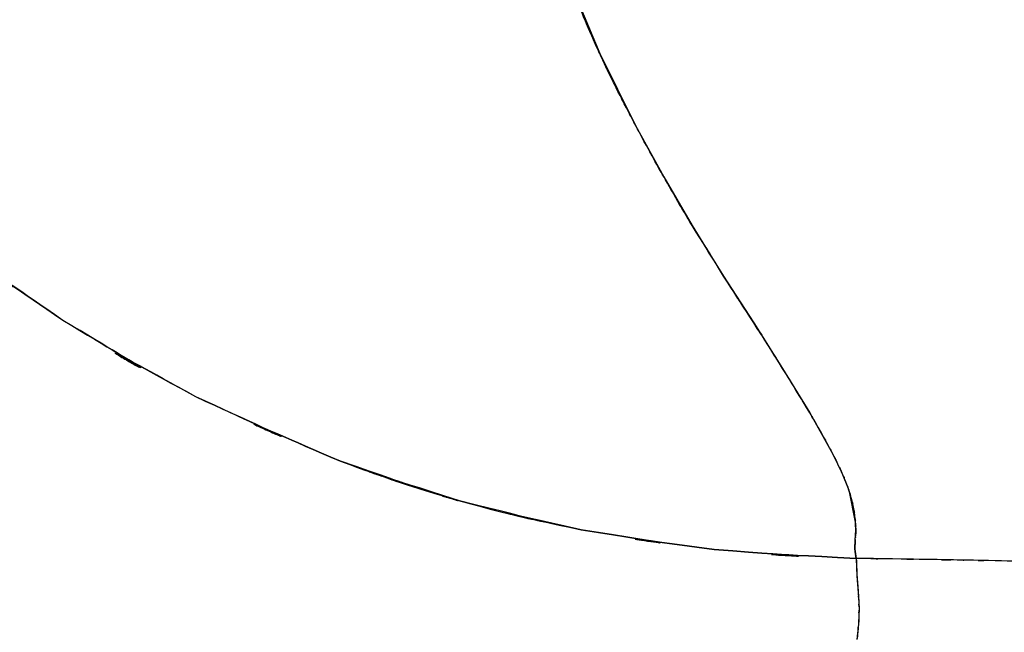
# Model space of a CAD drawing. Units: inches. Extents: x -126 to 106, y -33 to 84.
# Drawn here: x 42 to 50, y 3 to 7 of the extents above; entities that cross this region are included whole.
import ezdxf

# ---------------------------------------------------------------- set-up
doc = ezdxf.new("R2010")
doc.units = ezdxf.units.IN
doc.header["$MEASUREMENT"] = 0

# ---------------------------------------------------------------- blocks, each defined once
blk = doc.blocks.new('block 1641')
at = {"color": 7, "lineweight": 25, "true_color": 0xffffff}
blk.add_open_spline([(44.1514, 3.8876), (42.3834, 4.6569), (44.7309, 3.6102), (42.978, 4.4109), (41.3499, 5.3128), (43.5003, 4.0764), (41.9025, 5.0289), (40.4093, 6.0583), (42.391, 4.6724), (40.9116, 5.7217)], degree=3, knots=[0, 0, 0, 0, 1, 1, 1, 2, 2, 2, 3, 3, 3, 3], dxfattribs=at)
blk = doc.blocks.new('block 1642')
at = {"color": 7, "lineweight": 25, "true_color": 0xffffff}
blk.add_open_spline([(46.1006, 3.3326), (44.6158, 3.6723), (46.5905, 3.2017), (45.1133, 3.5679), (43.667, 4.0343), (45.5908, 3.3946), (44.1514, 3.8876)], degree=3, knots=[0, 0, 0, 0, 1, 1, 1, 2, 2, 2, 2], dxfattribs=at)
blk = doc.blocks.new('block 1643')
at = {"color": 7, "lineweight": 25, "true_color": 0xffffff}
blk.add_open_spline([(48.3276, 3.1021), (46.6002, 3.1924), (48.9015, 3.0508), (47.1776, 3.1727), (45.5611, 3.3984), (47.7143, 3.0787), (46.1006, 3.3326)], degree=3, knots=[0, 0, 0, 0, 1, 1, 1, 2, 2, 2, 2], dxfattribs=at)
blk = doc.blocks.new('block 1644')
at = {"color": 7, "lineweight": 25, "true_color": 0xffffff}
blk.add_lwpolyline([(48.3172, 3.1775), (48.3276, 3.1021)], dxfattribs=at)
blk = doc.blocks.new('block 1645')
at = {"color": 7, "lineweight": 25, "true_color": 0xffffff}
blk.add_lwpolyline([(48.3193, 3.2482), (48.3172, 3.1775)], dxfattribs=at)
blk = doc.blocks.new('block 1646')
at = {"color": 7, "lineweight": 25, "true_color": 0xffffff}
blk.add_lwpolyline([(48.3234, 3.3157), (48.3214, 3.2819)], dxfattribs=at)
blk = doc.blocks.new('block 1647')
at = {"color": 7, "lineweight": 25, "true_color": 0xffffff}
blk.add_lwpolyline([(48.3227, 3.3825), (48.3234, 3.3157)], dxfattribs=at)
blk = doc.blocks.new('block 1648')
at = {"color": 7, "lineweight": 25, "true_color": 0xffffff}
blk.add_lwpolyline([(48.269, 3.653), (48.3227, 3.3825)], dxfattribs=at)
blk = doc.blocks.new('block 1649')
at = {"color": 7, "lineweight": 25, "true_color": 0xffffff}
blk.add_lwpolyline([(48.2125, 3.7956), (48.269, 3.653)], dxfattribs=at)
blk = doc.blocks.new('block 1650')
at = {"color": 7, "lineweight": 25, "true_color": 0xffffff}
blk.add_lwpolyline([(48.1395, 3.9468), (48.2125, 3.7956)], dxfattribs=at)
blk = doc.blocks.new('block 1651')
at = {"color": 7, "lineweight": 25, "true_color": 0xffffff}
blk.add_lwpolyline([(47.952, 4.2796), (48.1395, 3.9468)], dxfattribs=at)
blk = doc.blocks.new('block 1652')
at = {"color": 7, "lineweight": 25, "true_color": 0xffffff}
blk.add_lwpolyline([(47.7316, 4.6396), (47.952, 4.2796)], dxfattribs=at)
blk = doc.blocks.new('block 1653')
at = {"color": 7, "lineweight": 25, "true_color": 0xffffff}
blk.add_lwpolyline([(47.4973, 5.009), (47.7316, 4.6396)], dxfattribs=at)
blk = doc.blocks.new('block 1654')
at = {"color": 7, "lineweight": 25, "true_color": 0xffffff}
blk.add_lwpolyline([(47.2541, 5.3879), (47.4973, 5.009)], dxfattribs=at)
blk = doc.blocks.new('block 1655')
at = {"color": 7, "lineweight": 25, "true_color": 0xffffff}
blk.add_lwpolyline([(47.1287, 5.5867), (47.2541, 5.3879)], dxfattribs=at)
blk = doc.blocks.new('block 1656')
at = {"color": 7, "lineweight": 25, "true_color": 0xffffff}
blk.add_lwpolyline([(46.9991, 5.7968), (47.1287, 5.5867)], dxfattribs=at)
blk = doc.blocks.new('block 1657')
at = {"color": 7, "lineweight": 25, "true_color": 0xffffff}
blk.add_lwpolyline([(46.769, 6.191), (46.9991, 5.7968)], dxfattribs=at)
blk = doc.blocks.new('block 1658')
at = {"color": 7, "lineweight": 25, "true_color": 0xffffff}
blk.add_lwpolyline([(46.5409, 6.6078), (46.769, 6.191)], dxfattribs=at)
blk = doc.blocks.new('block 1659')
at = {"color": 7, "lineweight": 25, "true_color": 0xffffff}
blk.add_lwpolyline([(46.2502, 7.189), (46.5409, 6.6078)], dxfattribs=at)
blk = doc.blocks.new('block 1660')
at = {"color": 7, "lineweight": 25, "true_color": 0xffffff}
blk.add_lwpolyline([(45.9966, 7.7967), (46.2502, 7.189)], dxfattribs=at)
blk = doc.blocks.new('block 3983')
at = {"color": 7, "lineweight": 25, "true_color": 0xffffff}
blk.add_open_spline([(46.2157, 7.2634), (46.0297, 7.6906), (46.2743, 7.1242), (46.0938, 7.5466), (45.9449, 7.9238), (46.1399, 7.4236), (45.9966, 7.7967)], degree=3, knots=[0, 0, 0, 0, 1, 1, 1, 2, 2, 2, 2], dxfattribs=at)
blk = doc.blocks.new('block 3984')
at = {"color": 7, "lineweight": 25, "true_color": 0xffffff}
blk.add_open_spline([(46.3377, 7.0047), (46.2419, 7.2035), (46.3687, 6.9389), (46.2743, 7.1366), (46.1861, 7.3272), (46.3032, 7.0739), (46.2157, 7.2634)], degree=3, knots=[0, 0, 0, 0, 1, 1, 1, 2, 2, 2, 2], dxfattribs=at)
blk = doc.blocks.new('block 3985')
at = {"color": 7, "lineweight": 25, "true_color": 0xffffff}
blk.add_open_spline([(46.4658, 6.7508), (46.3645, 6.9485), (46.4989, 6.6853), (46.3983, 6.8824), (46.3074, 7.066), (46.4286, 6.8214), (46.3377, 7.0047)], degree=3, knots=[0, 0, 0, 0, 1, 1, 1, 2, 2, 2, 2], dxfattribs=at)
blk = doc.blocks.new('block 3986')
at = {"color": 7, "lineweight": 25, "true_color": 0xffffff}
blk.add_open_spline([(46.5974, 6.5014), (46.492, 6.6984), (46.6326, 6.4363), (46.5278, 6.6326), (46.4341, 6.81), (46.5582, 6.5737), (46.4658, 6.7508)], degree=3, knots=[0, 0, 0, 0, 1, 1, 1, 2, 2, 2, 2], dxfattribs=at)
blk = doc.blocks.new('block 3987')
at = {"color": 7, "lineweight": 25, "true_color": 0xffffff}
blk.add_open_spline([(46.7318, 6.2568), (46.6174, 6.4638), (46.7697, 6.1882), (46.656, 6.3946), (46.5685, 6.5551), (46.6849, 6.3412), (46.5974, 6.5014)], degree=3, knots=[0, 0, 0, 0, 1, 1, 1, 2, 2, 2, 2], dxfattribs=at)
blk = doc.blocks.new('block 3988')
at = {"color": 7, "lineweight": 25, "true_color": 0xffffff}
blk.add_open_spline([(46.8668, 6.0208), (46.7642, 6.1992), (46.9006, 5.9615), (46.7986, 6.1396), (46.6987, 6.3157), (46.831, 6.0811), (46.7318, 6.2568)], degree=3, knots=[0, 0, 0, 0, 1, 1, 1, 2, 2, 2, 2], dxfattribs=at)
blk = doc.blocks.new('block 3989')
at = {"color": 7, "lineweight": 25, "true_color": 0xffffff}
blk.add_open_spline([(46.9991, 5.7968), (46.9034, 5.956), (47.0308, 5.7438), (46.9357, 5.903), (46.8317, 6.0797), (46.9695, 5.8444), (46.8668, 6.0208)], degree=3, knots=[0, 0, 0, 0, 1, 1, 1, 2, 2, 2, 2], dxfattribs=at)
blk = doc.blocks.new('block 3990')
at = {"color": 7, "lineweight": 25, "true_color": 0xffffff}
blk.add_open_spline([(47.4973, 5.009), (47.1314, 5.5777), (47.6172, 4.8205), (47.2541, 5.3876), (46.8696, 6.0022), (47.3802, 5.184), (46.9991, 5.7968)], degree=3, knots=[0, 0, 0, 0, 1, 1, 1, 2, 2, 2, 2], dxfattribs=at)
blk = doc.blocks.new('block 3991')
at = {"color": 7, "lineweight": 25, "true_color": 0xffffff}
blk.add_open_spline([(47.7316, 4.6396), (47.5586, 4.9146), (47.7894, 4.5487), (47.6165, 4.8229), (47.438, 5.1027), (47.6757, 4.7299), (47.4973, 5.009)], degree=3, knots=[0, 0, 0, 0, 1, 1, 1, 2, 2, 2, 2], dxfattribs=at)
blk = doc.blocks.new('block 3992')
at = {"color": 7, "lineweight": 25, "true_color": 0xffffff}
blk.add_open_spline([(47.952, 4.2796), (47.7839, 4.558), (48.0079, 4.1873), (47.8397, 4.465), (47.6778, 4.7275), (47.8942, 4.3782), (47.7316, 4.6396)], degree=3, knots=[0, 0, 0, 0, 1, 1, 1, 2, 2, 2, 2], dxfattribs=at)
blk = doc.blocks.new('block 3993')
at = {"color": 7, "lineweight": 25, "true_color": 0xffffff}
blk.add_open_spline([(48.0513, 4.1081), (47.9651, 4.2583), (48.0802, 4.0584), (47.9941, 4.208), (47.9307, 4.3155), (48.0154, 4.1725), (47.952, 4.2796)], degree=3, knots=[0, 0, 0, 0, 1, 1, 1, 2, 2, 2, 2], dxfattribs=at)
blk = doc.blocks.new('block 3994')
at = {"color": 7, "lineweight": 25, "true_color": 0xffffff}
blk.add_open_spline([(48.1395, 3.9468), (48.0857, 4.0481), (48.1574, 3.9131), (48.1036, 4.0144), (48.0258, 4.1553), (48.1298, 3.9675), (48.0513, 4.1081)], degree=3, knots=[0, 0, 0, 0, 1, 1, 1, 2, 2, 2, 2], dxfattribs=at)
blk = doc.blocks.new('block 3995')
at = {"color": 7, "lineweight": 25, "true_color": 0xffffff}
blk.add_open_spline([(48.2125, 3.7956), (48.1643, 3.9007), (48.229, 3.7608), (48.1801, 3.8655), (48.1195, 3.9875), (48.2008, 3.8252), (48.1395, 3.9468)], degree=3, knots=[0, 0, 0, 0, 1, 1, 1, 2, 2, 2, 2], dxfattribs=at)
blk = doc.blocks.new('block 3996')
at = {"color": 7, "lineweight": 25, "true_color": 0xffffff}
blk.add_open_spline([(48.269, 3.653), (48.2318, 3.7556), (48.2821, 3.6192), (48.2442, 3.7212), (48.198, 3.8331), (48.26, 3.6843), (48.2125, 3.7956)], degree=3, knots=[0, 0, 0, 0, 1, 1, 1, 2, 2, 2, 2], dxfattribs=at)
blk = doc.blocks.new('block 3997')
at = {"color": 7, "lineweight": 25, "true_color": 0xffffff}
blk.add_open_spline([(48.3062, 3.5162), (48.2828, 3.6164), (48.3145, 3.4831), (48.2903, 3.583), (48.2587, 3.6881), (48.3014, 3.5482), (48.269, 3.653)], degree=3, knots=[0, 0, 0, 0, 1, 1, 1, 2, 2, 2, 2], dxfattribs=at)
blk = doc.blocks.new('block 3998')
at = {"color": 7, "lineweight": 25, "true_color": 0xffffff}
blk.add_open_spline([(48.3227, 3.3825), (48.3152, 3.4817), (48.3262, 3.3498), (48.3172, 3.4487), (48.3014, 3.5503), (48.3234, 3.4149), (48.3062, 3.5162)], degree=3, knots=[0, 0, 0, 0, 1, 1, 1, 2, 2, 2, 2], dxfattribs=at)
blk = doc.blocks.new('block 3999')
at = {"color": 7, "lineweight": 25, "true_color": 0xffffff}
blk.add_open_spline([(48.3234, 3.3157), (48.3241, 3.3656), (48.3234, 3.2992), (48.3234, 3.3491), (48.3227, 3.3994), (48.3241, 3.3322), (48.3227, 3.3825)], degree=3, knots=[0, 0, 0, 0, 1, 1, 1, 2, 2, 2, 2], dxfattribs=at)
blk = doc.blocks.new('block 4000')
at = {"color": 7, "lineweight": 25, "true_color": 0xffffff}
blk.add_open_spline([(48.3214, 3.2819), (48.3234, 3.3067), (48.3214, 3.274), (48.3227, 3.2985), (48.3234, 3.3243), (48.322, 3.2898), (48.3234, 3.3157)], degree=3, knots=[0, 0, 0, 0, 1, 1, 1, 2, 2, 2, 2], dxfattribs=at)
blk = doc.blocks.new('block 4001')
at = {"color": 7, "lineweight": 25, "true_color": 0xffffff}
blk.add_open_spline([(48.3193, 3.2482), (48.3207, 3.2737), (48.3186, 3.2395), (48.32, 3.265), (48.322, 3.2905), (48.32, 3.2564), (48.3214, 3.2819)], degree=3, knots=[0, 0, 0, 0, 1, 1, 1, 2, 2, 2, 2], dxfattribs=at)
blk = doc.blocks.new('block 4002')
at = {"color": 7, "lineweight": 25, "true_color": 0xffffff}
blk.add_open_spline([(48.3172, 3.1775), (48.3172, 3.2251), (48.3172, 3.1617), (48.3172, 3.2092), (48.32, 3.2675), (48.3158, 3.1899), (48.3193, 3.2482)], degree=3, knots=[0, 0, 0, 0, 1, 1, 1, 2, 2, 2, 2], dxfattribs=at)
blk = doc.blocks.new('block 4003')
at = {"color": 7, "lineweight": 25, "true_color": 0xffffff}
blk.add_open_spline([(48.3276, 3.1017), (48.3165, 3.1569), (48.3303, 3.0835), (48.3207, 3.1386), (48.3152, 3.1968), (48.3214, 3.119), (48.3172, 3.1775)], degree=3, knots=[0, 0, 0, 0, 1, 1, 1, 2, 2, 2, 2], dxfattribs=at)
blk = doc.blocks.new('block 4004')
at = {"color": 7, "lineweight": 25, "true_color": 0xffffff}
blk.add_open_spline([(48.9056, 3.0928), (48.4805, 3.0993), (49.0469, 3.0907), (48.6225, 3.0973), (48.1801, 3.1042), (48.7699, 3.0949), (48.3276, 3.1017)], degree=3, knots=[0, 0, 0, 0, 1, 1, 1, 2, 2, 2, 2], dxfattribs=at)
blk = doc.blocks.new('block 4005')
at = {"color": 7, "lineweight": 25, "true_color": 0xffffff}
blk.add_open_spline([(49.4541, 3.0828), (49.1068, 3.09), (49.5705, 3.0804), (49.2226, 3.0873), (48.7472, 3.0959), (49.3811, 3.0849), (48.9056, 3.0928)], degree=3, knots=[0, 0, 0, 0, 1, 1, 1, 2, 2, 2, 2], dxfattribs=at)
blk = doc.blocks.new('block 4393')
at = {"color": 7, "lineweight": 25, "true_color": 0xffffff}
blk.add_lwpolyline([(48.3462, 2.5695), (48.3338, 2.4458)], dxfattribs=at)
blk = doc.blocks.new('block 4394')
at = {"color": 7, "lineweight": 25, "true_color": 0xffffff}
blk.add_lwpolyline([(48.3503, 2.6966), (48.3462, 2.5695)], dxfattribs=at)
blk = doc.blocks.new('block 4395')
at = {"color": 7, "lineweight": 25, "true_color": 0xffffff}
blk.add_lwpolyline([(48.3434, 2.8282), (48.3503, 2.6966)], dxfattribs=at)
blk = doc.blocks.new('block 4396')
at = {"color": 7, "lineweight": 25, "true_color": 0xffffff}
blk.add_lwpolyline([(48.3386, 2.8954), (48.3434, 2.8282)], dxfattribs=at)
blk = doc.blocks.new('block 4397')
at = {"color": 7, "lineweight": 25, "true_color": 0xffffff}
blk.add_lwpolyline([(48.3338, 2.9633), (48.3386, 2.8954)], dxfattribs=at)
blk = doc.blocks.new('block 4398')
at = {"color": 7, "lineweight": 25, "true_color": 0xffffff}
blk.add_lwpolyline([(48.3276, 3.1021), (48.3338, 2.9633)], dxfattribs=at)
blk = doc.blocks.new('block 4399')
at = {"color": 7, "lineweight": 25, "true_color": 0xffffff}
blk.add_open_spline([(46.1006, 3.3326), (47.7143, 3.0787), (45.5611, 3.398), (47.1776, 3.1727), (48.9015, 3.0508), (46.6002, 3.1924), (48.3276, 3.1021)], degree=3, knots=[0, 0, 0, 0, 1, 1, 1, 2, 2, 2, 2], dxfattribs=at)
blk = doc.blocks.new('block 4400')
at = {"color": 7, "lineweight": 25, "true_color": 0xffffff}
blk.add_open_spline([(44.1514, 3.8876), (44.9975, 3.5854), (43.8675, 3.9833), (44.7164, 3.6884), (45.6838, 3.396), (44.3905, 3.7735), (45.3634, 3.4997), (46.4679, 3.2427), (44.9927, 3.5775), (46.1006, 3.3326)], degree=3, knots=[0, 0, 0, 0, 1, 1, 1, 2, 2, 2, 3, 3, 3, 3], dxfattribs=at)
blk = doc.blocks.new('block 4401')
at = {"color": 7, "lineweight": 25, "true_color": 0xffffff}
blk.add_open_spline([(40.9116, 5.7217), (42.3896, 4.6731), (40.4093, 6.058), (41.9018, 5.0296), (43.4996, 4.0767), (41.3492, 5.3132), (42.9766, 4.4112), (44.7309, 3.6099), (42.382, 4.6572), (44.1514, 3.8876)], degree=3, knots=[0, 0, 0, 0, 1, 1, 1, 2, 2, 2, 3, 3, 3, 3], dxfattribs=at)
blk = doc.blocks.new('block 4411')
at = {"color": 7, "lineweight": 25, "true_color": 0xffffff}
blk.add_open_spline([(47.8501, -2.2991), (45.6287, -2.1706), (48.5894, -2.3594), (46.3701, -2.2047), (44.3037, -1.9557), (47.0556, -2.3164), (44.9941, -2.0246), (43.0717, -1.6511), (45.6294, -2.1744), (43.7153, -1.7627), (41.9273, -1.2752), (44.3044, -1.9508), (42.5267, -1.4251), (40.8607, -0.8295), (43.0731, -1.6473), (41.4208, -1.0162), (39.8657, -0.3203), (41.9286, -1.2697), (40.3887, -0.5411), (38.9328, 0.2468), (40.8634, -0.8233), (39.4234, -0.0061), (38.0536, 0.8652), (39.8692, -0.3137), (38.5159, 0.5834), (36.7982, 1.8553), (39.0699, 0.1352), (37.3797, 1.4433), (35.7619, 2.8275), (37.9041, 0.9648), (36.309, 2.3748), (34.7575, 3.8469), (36.8154, 1.8732), (35.2796, 3.3619), (33.7584, 4.8973), (35.7819, 2.8447), (34.2683, 4.3881), (32.7411, 5.9626), (34.7795, 3.8655), (33.2492, 5.4365), (31.6721, 7.0185), (33.7784, 4.9128), (32.1957, 6.4893)], degree=3, knots=[0, 0, 0, 0, 1, 1, 1, 2, 2, 2, 3, 3, 3, 4, 4, 4, 5, 5, 5, 6, 6, 6, 7, 7, 7, 8, 8, 8, 9, 9, 9, 10, 10, 10, 11, 11, 11, 12, 12, 12, 13, 13, 13, 14, 14, 14, 14], dxfattribs=at)
blk = doc.blocks.new('block 5566')
at = {"color": 7, "lineweight": 25, "true_color": 0xffffff}
blk.add_open_spline([(50.4801, 3.0504), (49.5333, 3.0849), (50.7956, 3.0404), (49.8489, 3.0728), (49.257, 3.0883), (50.046, 3.068), (49.4541, 3.0828)], degree=3, knots=[0, 0, 0, 0, 1, 1, 1, 2, 2, 2, 2], dxfattribs=at)
blk = doc.blocks.new('block 5567')
at = {"color": 7, "lineweight": 25, "true_color": 0xffffff}
blk.add_lwpolyline([(49.4541, 3.0828), (49.3914, 3.0842)], dxfattribs=at)
blk = doc.blocks.new('block 5568')
at = {"color": 7, "lineweight": 25, "true_color": 0xffffff}
blk.add_open_spline([(49.2088, 3.0876), (49.1709, 3.0883), (49.2212, 3.0873), (49.1833, 3.0883), (48.7672, 3.0955), (49.3218, 3.0859), (48.9056, 3.0931)], degree=3, knots=[0, 0, 0, 0, 1, 1, 1, 2, 2, 2, 2], dxfattribs=at)
blk = doc.blocks.new('block 5569')
at = {"color": 7, "lineweight": 25, "true_color": 0xffffff}
blk.add_open_spline([(48.3282, 3.1021), (48.3303, 3.0063), (48.3276, 3.1341), (48.3303, 3.0384), (48.3358, 2.926), (48.3276, 3.0756), (48.3338, 2.9636)], degree=3, knots=[0, 0, 0, 0, 1, 1, 1, 2, 2, 2, 2], dxfattribs=at)
blk = doc.blocks.new('block 5570')
at = {"color": 7, "lineweight": 25, "true_color": 0xffffff}
blk.add_open_spline([(48.3338, 2.9636), (48.3379, 2.9123), (48.3331, 2.9805), (48.3365, 2.9295), (48.34, 2.8785), (48.3351, 2.9464), (48.3393, 2.8954)], degree=3, knots=[0, 0, 0, 0, 1, 1, 1, 2, 2, 2, 2], dxfattribs=at)
blk = doc.blocks.new('block 5571')
at = {"color": 7, "lineweight": 25, "true_color": 0xffffff}
blk.add_open_spline([(48.3393, 2.8954), (48.3427, 2.8451), (48.3379, 2.9123), (48.3413, 2.862), (48.3448, 2.8113), (48.34, 2.8785), (48.3441, 2.8282)], degree=3, knots=[0, 0, 0, 0, 1, 1, 1, 2, 2, 2, 2], dxfattribs=at)
blk = doc.blocks.new('block 5572')
at = {"color": 7, "lineweight": 25, "true_color": 0xffffff}
blk.add_open_spline([(48.3441, 2.8282), (48.3503, 2.7207), (48.342, 2.864), (48.3482, 2.7565), (48.351, 2.667), (48.3475, 2.7865), (48.3503, 2.6969)], degree=3, knots=[0, 0, 0, 0, 1, 1, 1, 2, 2, 2, 2], dxfattribs=at)
blk = doc.blocks.new('block 5573')
at = {"color": 7, "lineweight": 25, "true_color": 0xffffff}
blk.add_open_spline([(48.3503, 2.6969), (48.3496, 2.6029), (48.351, 2.728), (48.3496, 2.6342), (48.3448, 2.5368), (48.3517, 2.6666), (48.3462, 2.5691)], degree=3, knots=[0, 0, 0, 0, 1, 1, 1, 2, 2, 2, 2], dxfattribs=at)
blk = doc.blocks.new('block 5574')
at = {"color": 7, "lineweight": 25, "true_color": 0xffffff}
blk.add_open_spline([(48.3462, 2.5691), (48.3386, 2.4813), (48.3489, 2.5984), (48.3413, 2.5106), (48.3303, 2.4131), (48.3448, 2.543), (48.3338, 2.4455)], degree=3, knots=[0, 0, 0, 0, 1, 1, 1, 2, 2, 2, 2], dxfattribs=at)

msp = doc.modelspace()

# ---------------------------------------------------------------- block references
for name in ['block 3983', 'block 1660', 'block 3984', 'block 1659', 'block 4411', 'block 3985', 'block 3986', 'block 1658', 'block 3987', 'block 3988', 'block 1657', 'block 3989', 'block 1641', 'block 4401', 'block 3990', 'block 1656', 'block 1655', 'block 1654', 'block 3991', 'block 1653', 'block 3992', 'block 1652', 'block 3993', 'block 1651', 'block 3994', 'block 1642', 'block 3995', 'block 4400', 'block 1650', 'block 3996', 'block 1649', 'block 3997', 'block 1648', 'block 3998', 'block 1643', 'block 4399', 'block 3999', 'block 1647', 'block 4001', 'block 4000', 'block 1646', 'block 4003', 'block 4002', 'block 1645', 'block 1644', 'block 5569', 'block 4004', 'block 4398', 'block 4005', 'block 5568', 'block 5566', 'block 5567', 'block 5570', 'block 4397', 'block 5571', 'block 4396', 'block 5572', 'block 4395', 'block 5573', 'block 4394', 'block 5574', 'block 4393']:
    msp.add_blockref(name, (0, 0))

doc.saveas('drawing.dxf')
